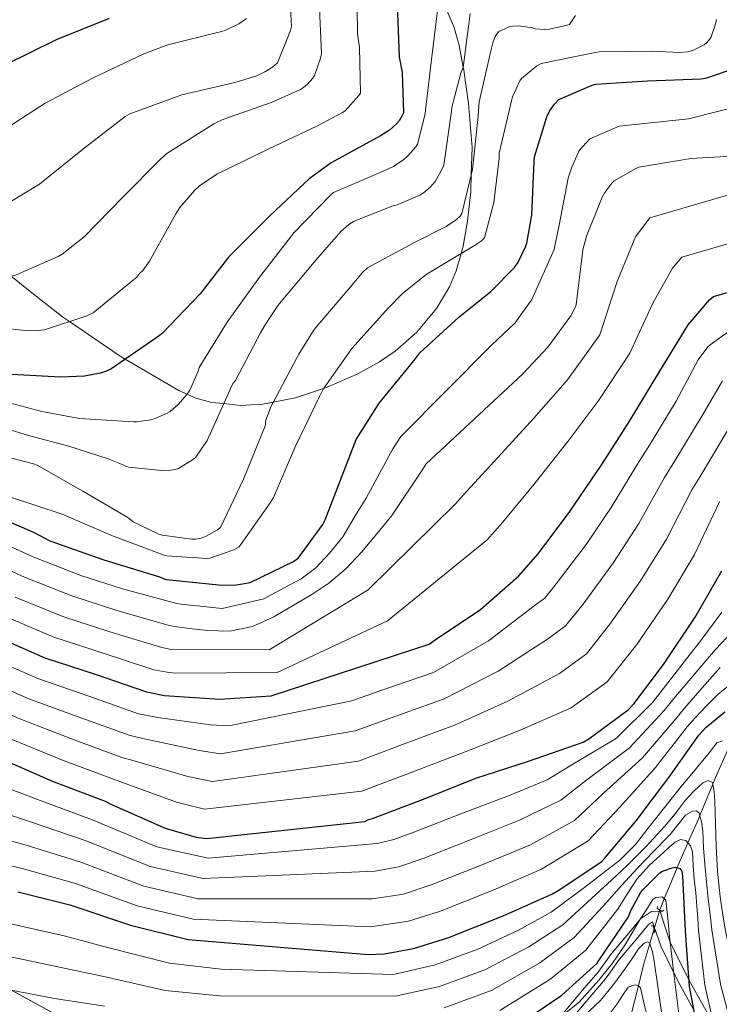
# Model space of a CAD drawing. Units: metres. Extents: x 641228 to 648136, y 4743762 to 4748532.
# Drawn here: x 645404 to 645607, y 4746309 to 4746595 of the extents above; entities that cross this region are included whole.
import ezdxf

# ---------------------------------------------------------------- set-up
doc = ezdxf.new("R2010")
doc.units = ezdxf.units.M
doc.header["$MEASUREMENT"] = 0
for name, pattern in [('DGN Style 2', [86.0199, 51.61194, -34.40796]), ('DGN Style 3', [120.42786, 86.01989999999999, -34.40796]), ('DGN Style 5', [60.213930000000005, 25.80597, -34.40796])]:
    doc.linetypes.add(name, pattern=pattern)
for name, color, linetype, lineweight in [('Nivel 11', 7, 'Continuous', 0), ('Nivel 21', 7, 'Continuous', 0), ('Nivel 22', 7, 'Continuous', 0), ('Nivel 35', 7, 'Continuous', 0), ('Nivel 4', 7, 'Continuous', 0), ('Nivel 5', 7, 'Continuous', 0), ('Nivel 59', 7, 'Continuous', 0)]:
    doc.layers.add(name, color=color, linetype=linetype, lineweight=lineweight)

msp = doc.modelspace()

# ---------------------------------------------------------------- linework, layer by layer
at = {"layer": 'Nivel 11', "color": 142, "linetype": 'DGN Style 3', "lineweight": 13}
for points in [[(645609.8299999982, 4746383.279999999, 1095), (645605.9800000004, 4746374.529999999, 1090.97), (645605.1900000013, 4746372.619999999, 1090), (645601.3999999985, 4746363.460000001, 1085), (645600.9200000018, 4746362.279999999, 1084.3), (645597.9699999988, 4746355.550000001, 1080), (645595.1099999994, 4746349.029999999, 1075.46), (645594.8299999982, 4746348.34, 1075), (645591.120000001, 4746339.310000001, 1070), (645589.8000000007, 4746336.07, 1068.69)], [(645588.1400000006, 4746330.540000001, 1066.59), (645586.9100000001, 4746326.310000001, 1065), (645585.2199999988, 4746320.49, 1062.62), (645583.6000000015, 4746314.040000001, 1060), (645581.3999999985, 4746305.26, 1056.36)]]:
    msp.add_polyline3d(points, dxfattribs=at)
at = {"layer": 'Nivel 21', "color": 1, "linetype": 'DGN Style 2', "lineweight": 0, "flags": 128}
for points, elevation in [([(645589.1600000001, 4746337.109999999), (645589.0300000012, 4746336.51), (645590.5399999991, 4746335.65), (645591.0100000016, 4746336.01)], 1067), ([(645587.8900000006, 4746329.4), (645588.3900000006, 4746329.75), (645587.870000001, 4746331.41), (645587.2800000012, 4746331.470000001)], 1066.96)]:
    msp.add_lwpolyline(points, dxfattribs=dict(at, elevation=elevation))
at = {"layer": 'Nivel 21', "color": 7, "linetype": 'DGN Style 3', "lineweight": 0}
msp.add_polyline3d([(645560.5799999982, 4746304.65, 1070), (645567.3599999994, 4746312.720000001, 1070.64), (645571.8399999999, 4746317.869999999, 1070.58), (645575.879999999, 4746323.540000001, 1070.35), (645580.6900000013, 4746329.210000001, 1070.08), (645584.2399999984, 4746333.5, 1070), (645587.4100000001, 4746335.619999999, 1069.87), (645589.879999999, 4746335.720000001, 1069.72), (645590.8900000006, 4746332.470000001, 1069.57), (645592.8599999994, 4746326.689999999, 1070), (645598.2399999984, 4746315.76, 1075), (645605.4800000004, 4746302.83, 1080)], dxfattribs=at)
at = {"layer": 'Nivel 21', "color": 7, "linetype": 'Continuous', "lineweight": 0}
msp.add_polyline3d([(645562.5300000012, 4746302.540000001, 1065.54), (645569.4600000009, 4746310.77, 1066.57), (645574.1000000015, 4746316.09, 1067.24), (645578.1400000006, 4746321.779999999, 1067.91), (645583.0399999991, 4746327.560000001, 1068.64), (645586.5700000003, 4746331.810000001, 1069.16), (645587.6600000001, 4746332.57, 1069.29), (645588.120000001, 4746331.439999999, 1069.41), (645590.1999999993, 4746325.359999999, 1070.02), (645593.8299999982, 4746318.01, 1070.81), (645595.6900000013, 4746314.24, 1071.21), (645599.6499999985, 4746307.16, 1075)], dxfattribs=at)
at = {"layer": 'Nivel 22', "color": 142, "linetype": 'DGN Style 5', "lineweight": 0, "extrusion": (-0.09827182874499489, -0.3273754294938686, 0.9397701718179926), "elevation": -1616272.776718686, "flags": 128}
msp.add_lwpolyline([(-746271.6930106655, 4446929.238306884), (-746271.6930106655, 4446935.382124916)], dxfattribs=at)
at = {"layer": 'Nivel 35', "color": 92, "linetype": 'DGN Style 3', "lineweight": 0}
for points in [[(645421.3299999982, 4746301.939999999, 1089.7), (645382.9100000001, 4746322.949999999, 1099.79), (645363.879999999, 4746333.67, 1104.87), (645345.8200000003, 4746345.27, 1110.69), (645336.3200000003, 4746352.5, 1114.3), (645320.7600000016, 4746366.57, 1120.78), (645299.0399999991, 4746389.689999999, 1130.76), (645277.7899999991, 4746413.1, 1140.9), (645246.4299999997, 4746446.41, 1155.77), (645215.0700000003, 4746479.540000001, 1170.85), (645198.6700000018, 4746496.42, 1179), (645173.9800000004, 4746521.34, 1192.21), (645149.4699999988, 4746546.029999999, 1206.5), (645143.5599999987, 4746552.01, 1210.45), (645133.6099999994, 4746562.07, 1218.48), (645119.3399999999, 4746577.02, 1231.49), (645112.3500000015, 4746584.810000001, 1237.65), (645105.379999999, 4746593.07, 1243.1), (645080.9200000018, 4746624.060000001, 1260.09)], [(645401.379999999, 4746520.279999999, 1210), (645406.0399999991, 4746516.52, 1208.63), (645416.4200000018, 4746508.41, 1205.58), (645418.4200000018, 4746507.029999999, 1205), (645432.8099999987, 4746497.130000001, 1200.53), (645434.5799999982, 4746496.09, 1200), (645450.1400000006, 4746486.960000001, 1195.68), (645452.5599999987, 4746485.9, 1195), (645455.129999999, 4746484.77, 1194.01), (645459.7199999988, 4746483.52, 1191.69), (645463.2199999988, 4746483.17, 1190), (645468.0700000003, 4746482.67, 1188.68), (645474.4699999988, 4746483.02, 1187.07), (645477.5799999982, 4746483.619999999, 1185), (645484.0500000007, 4746484.859999999, 1178.22), (645492.2100000009, 4746487.560000001, 1180), (645493.2699999996, 4746487.92, 1180.22), (645502.1400000006, 4746491.84, 1181.18), (645508.4600000009, 4746495.359999999, 1181.1), (645512.9699999988, 4746498.449999999, 1180.75), (645519.2899999991, 4746503.98, 1180.01), (645525.0199999996, 4746510.83, 1179.32), (645528.7399999984, 4746517.09, 1179.14), (645530.7300000004, 4746521.810000001, 1179.37), (645532.1099999994, 4746526.76, 1180), (645532.7300000004, 4746528.970000001, 1180.42), (645533.9800000004, 4746536.23, 1182.03), (645534.9100000001, 4746544.75, 1184.01), (645535.0599999987, 4746549.779999999, 1185), (645535.2899999991, 4746557.58, 1186.27), (645534.3000000007, 4746570.35, 1188.22), (645532.9299999997, 4746580.040000001, 1189.84), (645532.75, 4746580.949999999, 1190), (645531.5399999991, 4746587.220000001, 1191.2), (645530.0799999982, 4746592.460000001, 1192.35), (645526.9299999997, 4746599.91, 1194.44)]]:
    msp.add_polyline3d(points, dxfattribs=at)
at = {"layer": 'Nivel 4', "color": 30, "linetype": 'Continuous', "lineweight": 30, "flags": 128}
for points, elevation in [([(645513.5599999987, 4746599.460000001), (645514.1099999994, 4746583.810000001), (645514.9699999988, 4746579.43), (645515.3500000015, 4746567.66), (645514.9400000013, 4746566.73), (645514.1099999994, 4746565.35), (645513.3999999985, 4746564.52), (645511.2899999991, 4746562.630000001), (645508.6700000018, 4746561), (645494.4299999997, 4746553.189999999), (645487.9899999984, 4746548.460000001), (645476.6999999993, 4746537.800000001), (645464.5700000003, 4746525.710000001), (645456.3099999987, 4746515.050000001), (645445.4299999997, 4746503.630000001), (645443.4800000004, 4746502.189999999), (645430.3599999994, 4746493.189999999), (645428.8900000006, 4746492.550000001), (645427.2899999991, 4746492.01), (645422.7800000012, 4746491.15), (645415.7699999996, 4746490.83), (645397.9800000004, 4746491.82)], 1200), ([(645429.9200000018, 4746595.109999999), (645414.5199999996, 4746588.91), (645399.4200000018, 4746581.42), (645396.6400000006, 4746579.560000001), (645382.75, 4746572.109999999), (645369.7600000016, 4746567.109999999), (645353.370000001, 4746562.380000001), (645337.0799999982, 4746557.32), (645302.4899999984, 4746549), (645289.879999999, 4746547.6), (645273.7899999991, 4746547.76), (645258.3000000007, 4746549.32), (645241.7600000016, 4746551.85), (645223.9299999997, 4746555.66), (645208.5399999991, 4746559.050000001), (645193.3099999987, 4746562.380000001), (645177.0199999996, 4746566.380000001), (645161.6600000001, 4746569.33), (645160.1600000001, 4746569.609999999)], 1225), ([(645391.8299999982, 4746452.800000001), (645408.120000001, 4746445.689999999), (645412.7300000004, 4746443.359999999), (645428.379999999, 4746437.82), (645444.25, 4746432.92), (645446.5199999996, 4746432.060000001), (645462.7399999984, 4746430.460000001), (645466.870000001, 4746430.550000001), (645470.870000001, 4746431.16), (645483.4499999993, 4746437.34), (645484.9499999993, 4746438.390000001), (645491.9899999984, 4746448.09), (645492.6900000013, 4746449.369999999), (645501.6900000013, 4746472.790000001), (645508.3399999999, 4746483.35), (645518.3900000006, 4746495.58), (645520.1799999997, 4746497.949999999), (645531.4800000004, 4746508.310000001), (645540.8900000006, 4746515.83), (645547.5799999982, 4746522.710000001), (645548.7300000004, 4746524.25), (645550.8399999999, 4746528.73), (645551.1900000013, 4746529.82), (645552.6600000001, 4746537.939999999), (645553.3399999999, 4746553.65), (645553.4299999997, 4746554.93), (645557.0199999996, 4746566.49), (645557.7800000012, 4746568.18), (645559.2199999988, 4746570.199999999), (645560.5399999991, 4746571.57), (645570.1400000006, 4746575.73), (645571.2199999988, 4746576.02), (645586.2600000016, 4746577.01), (645601.879999999, 4746577.560000001), (645603.5100000016, 4746577.810000001), (645609.7199999988, 4746579.93)], 1175), ([(645397.3000000007, 4746415.4), (645411.25, 4746409.32), (645425.870000001, 4746404.619999999), (645440.7199999988, 4746399.470000001), (645446, 4746398.41), (645461.9299999997, 4746397.32), (645476.9400000013, 4746398.25), (645522.8299999982, 4746413.32), (645524.620000001, 4746414.540000001), (645537.8000000007, 4746423.369999999), (645548.9100000001, 4746433.130000001), (645554.5399999991, 4746439.560000001), (645563.7300000004, 4746451.880000001), (645573.0100000016, 4746465.449999999), (645581.2600000016, 4746478.41), (645589.8399999999, 4746492.58), (645598.0599999987, 4746506.119999999), (645604.2399999984, 4746513.380000001), (645605.4200000018, 4746514.34), (645640.2699999996, 4746524.42)], 1150), ([(645398.8299999982, 4746379.85), (645413.6799999997, 4746373.42), (645428.75, 4746367.66), (645430.4100000001, 4746366.77), (645446.2199999988, 4746359.85), (645455.2100000009, 4746357.23), (645458.25, 4746356.779999999), (645504.1999999993, 4746361.77), (645505.0399999991, 4746362.279999999), (645506.379999999, 4746362.67), (645521.1600000001, 4746368.300000001), (645536.3599999994, 4746374.380000001), (645551.370000001, 4746379.210000001), (645567.6000000015, 4746384.84), (645569.1999999993, 4746385.74), (645580.5899999999, 4746394.220000001), (645582.3200000003, 4746395.98), (645590.8900000006, 4746407.369999999), (645600.0799999982, 4746421.130000001), (645607.7899999991, 4746434.57)], 1125), ([(645403.370000001, 4746341.33), (645418.5399999991, 4746337.52), (645436.1099999994, 4746331.6), (645452.879999999, 4746327.470000001), (645505.1000000015, 4746323.119999999), (645509.870000001, 4746323.310000001), (645518.3200000003, 4746324.84), (645528.2699999996, 4746327.949999999), (645544.3599999994, 4746334.32), (645558.6999999993, 4746340.779999999), (645560.2699999996, 4746341.74), (645572.9400000013, 4746350.189999999), (645573.8000000007, 4746350.99), (645582.9600000009, 4746361.960000001), (645592.4299999997, 4746374.57), (645601.129999999, 4746386.890000001), (645603.1499999985, 4746389.1), (645608.7199999988, 4746393.67)], 1100), ([(645548.1400000006, 4746302.32), (645561.3500000015, 4746311.34), (645571.6600000001, 4746320.65), (645572.1099999994, 4746321.390000001), (645580.75, 4746334.060000001), (645581.4499999993, 4746335.91), (645584.1999999993, 4746341.029999999), (645584.75, 4746341.77), (645589.8000000007, 4746346.859999999), (645590.6000000015, 4746347.310000001), (645593.3900000006, 4746348.33), (645594.379999999, 4746348.460000001), (645595.6000000015, 4746348.140000001), (645596.1999999993, 4746347.310000001), (645596.4299999997, 4746345.960000001), (645597.2300000004, 4746329.9), (645598.379999999, 4746313.869999999), (645601.4800000004, 4746297.51)], 1075)]:
    msp.add_lwpolyline(points, dxfattribs=dict(at, elevation=elevation))
at = {"layer": 'Nivel 5', "color": 30, "linetype": 'Continuous', "lineweight": 0, "flags": 128}
for points, elevation in [([(645400.8399999999, 4746541.619999999), (645409.6799999997, 4746546.9), (645422.1600000001, 4746557.040000001), (645434.5700000003, 4746566.57), (645435.9200000018, 4746567.41), (645451.0500000007, 4746572.91), (645466.4400000013, 4746576.460000001), (645472.4899999984, 4746578.35), (645475.3399999999, 4746579.66), (645477.4200000018, 4746581.01), (645478.8000000007, 4746582.16), (645482.6000000015, 4746591.6), (645482.8599999994, 4746592.75), (645481.9600000009, 4746608.560000001)], 1215), ([(645501.870000001, 4746605.9), (645502, 4746590.640000001), (645502.6400000006, 4746586.67), (645502.8599999994, 4746573.390000001), (645502.4100000001, 4746572.720000001), (645498.4100000001, 4746568.300000001), (645497.6400000006, 4746567.76), (645490.379999999, 4746563.85), (645476.2699999996, 4746557.199999999), (645461.1999999993, 4746549.810000001), (645456.1700000018, 4746546.48), (645454.6700000018, 4746545.130000001)], 1205), ([(645490.9200000018, 4746600.24), (645491.6000000015, 4746584.939999999), (645491.3099999987, 4746583.57), (645489.5799999982, 4746578.540000001), (645489.1000000015, 4746577.77), (645487.5599999987, 4746576.01), (645486.379999999, 4746575.050000001), (645485.4499999993, 4746574.48), (645477.2300000004, 4746570.73), (645462.9600000009, 4746565.77), (645460.2699999996, 4746564.43), (645446.6700000018, 4746555.82), (645444.8399999999, 4746554.220000001), (645433.9600000009, 4746543.310000001), (645422.6999999993, 4746531.66), (645416.3000000007, 4746526.640000001), (645415.120000001, 4746525.939999999), (645402.6999999993, 4746520.5), (645400.9400000013, 4746520.210000001), (645385.129999999, 4746519.540000001), (645384.0399999991, 4746519.630000001), (645367.9200000018, 4746520.109999999)], 1210), ([(645525.5399999991, 4746599.689999999), (645523.6600000001, 4746583.91), (645521.7699999996, 4746568.43), (645521.6400000006, 4746567.34), (645519.4299999997, 4746558.57), (645518.9499999993, 4746557.800000001), (645516.6799999997, 4746555.18), (645515.4600000009, 4746554.119999999), (645512.4600000009, 4746552.109999999), (645509.2600000016, 4746550.6), (645495.0199999996, 4746544.49), (645494.1499999985, 4746543.75), (645483.5899999999, 4746532.810000001), (645473.6099999994, 4746519.92), (645464.1700000018, 4746506.890000001), (645456.1000000015, 4746493.65), (645455.8099999987, 4746492.65), (645453.379999999, 4746487.119999999), (645452.6099999994, 4746485.970000001), (645449.9899999984, 4746482.960000001), (645447.5899999999, 4746480.91), (645446.5300000012, 4746480.27), (645443.2399999984, 4746478.83), (645442.0500000007, 4746478.51), (645437.8900000006, 4746477.93), (645437, 4746477.93), (645421.2899999991, 4746478.83), (645410.4100000001, 4746480.91), (645395.75, 4746484.810000001)], 1195), ([(645534.7899999991, 4746596.49), (645532.7399999984, 4746580.869999999), (645532.0399999991, 4746579.18), (645529.4499999993, 4746569.290000001), (645529.3500000015, 4746568.140000001), (645527.0799999982, 4746552.49), (645526.4400000013, 4746550.99), (645524.5500000007, 4746547.75), (645523.370000001, 4746546.25), (645521.5399999991, 4746544.619999999), (645520.129999999, 4746543.75), (645513.5399999991, 4746540.970000001), (645512.2600000016, 4746540.65), (645501.0300000012, 4746536.199999999), (645499.4899999984, 4746535.18), (645497.2199999988, 4746533.199999999), (645489.9600000009, 4746524.880000001), (645478.8900000006, 4746511.720000001), (645475.0500000007, 4746505.810000001), (645473.9600000009, 4746503.949999999), (645466.629999999, 4746489.869999999), (645465.9600000009, 4746489.1), (645465.3500000015, 4746488.08), (645465.0599999987, 4746487.25), (645458.370000001, 4746472.460000001), (645455.0799999982, 4746467.66), (645454.370000001, 4746467.09), (645450.0199999996, 4746464.369999999), (645449.1900000013, 4746464.08), (645447.8099999987, 4746463.82), (645445.25, 4746463.76), (645435.4899999984, 4746464.720000001), (645432.5500000007, 4746465.93), (645429.6099999994, 4746467.15), (645418.1799999997, 4746470.84), (645406.5300000012, 4746473.9), (645394.7399999984, 4746477.49)], 1190), ([(645565.3200000003, 4746595.91), (645563.620000001, 4746593.35), (645562.629999999, 4746593), (645557.7399999984, 4746591.949999999), (645556.4200000018, 4746591.85), (645553.6700000018, 4746592.07), (645552.8399999999, 4746592.33), (645548.8099999987, 4746592.970000001), (645547.1400000006, 4746592.84), (645545.8299999982, 4746592.52), (645542.9499999993, 4746591.24), (645542.0599999987, 4746589.869999999), (645541.2899999991, 4746588.01), (645540.7100000009, 4746585.67), (645537.379999999, 4746570.83)], 1185), ([(645469.7699999996, 4746595.09), (645467.5599999987, 4746593.550000001), (645463.8500000015, 4746591.689999999), (645462.5700000003, 4746591.279999999), (645446.9200000018, 4746587.439999999), (645440.0100000016, 4746584.810000001), (645425.2300000004, 4746577.84), (645411.3399999999, 4746570.51), (645397.7399999984, 4746561.779999999)], 1220), ([(645606.25, 4746594.83), (645605.9299999997, 4746593.16), (645604.7699999996, 4746589.710000001), (645604.2899999991, 4746588.939999999), (645603.3999999985, 4746587.98), (645602.6600000001, 4746587.470000001), (645599.4299999997, 4746585.83), (645597.8599999994, 4746585.42), (645595.5899999999, 4746585.23), (645587.620000001, 4746585.550000001), (645572.3299999982, 4746585.42), (645571.0799999982, 4746585.23), (645555.3399999999, 4746581.99), (645553.9899999984, 4746581.189999999), (645549.6700000018, 4746577.640000001), (645549.2199999988, 4746576.970000001), (645547.0799999982, 4746572.300000001), (645546.7300000004, 4746571.109999999), (645543.2100000009, 4746555.91), (645543.2100000009, 4746554.380000001), (645541.6400000006, 4746541.640000001), (645538.9499999993, 4746531.34), (645537.9600000009, 4746530.380000001), (645536.4499999993, 4746529.390000001), (645521.9899999984, 4746520.65), (645515.0100000016, 4746515.08), (645511.0799999982, 4746511.02), (645500.3599999994, 4746499.24), (645492.1000000015, 4746487.41), (645491.1400000006, 4746485.49), (645483.9100000001, 4746470.67), (645477.6000000015, 4746455.92), (645476.6400000006, 4746454.32), (645467.7199999988, 4746441.550000001), (645466.0799999982, 4746440.720000001), (645459.1999999993, 4746438.290000001), (645458.3399999999, 4746438.220000001), (645446.629999999, 4746438.93), (645445.5700000003, 4746439.210000001), (645430.8500000015, 4746444.75), (645416.2600000016, 4746451.09), (645401.5399999991, 4746455.949999999)], 1180), ([(645537.379999999, 4746570.83), (645537.0300000012, 4746566.699999999), (645535.3999999985, 4746551.210000001), (645532.3599999994, 4746538.380000001), (645531.8099999987, 4746537.609999999), (645530.7899999991, 4746536.65), (645527.8099999987, 4746534.630000001), (645518.4400000013, 4746529.93), (645504.8999999985, 4746522.6), (645503.5300000012, 4746521.32), (645499.4899999984, 4746516.49), (645489.4100000001, 4746504.68), (645484.9699999988, 4746497.550000001), (645484.3299999982, 4746496.27), (645476.870000001, 4746482.290000001), (645475.3299999982, 4746478.130000001), (645475.3299999982, 4746477.07), (645475.0399999991, 4746476.140000001), (645474.6000000015, 4746475.25), (645468.9600000009, 4746461.23), (645462.2399999984, 4746447.18), (645461.379999999, 4746446.540000001), (645458.0799999982, 4746444.689999999), (645456.6099999994, 4746444.109999999), (645455.1099999994, 4746443.82), (645453.8000000007, 4746443.82), (645445.4100000001, 4746444.939999999), (645444.3599999994, 4746445.290000001), (645436.9299999997, 4746448.85), (645435.3299999982, 4746450.060000001), (645422.3099999987, 4746457.710000001), (645409.0300000012, 4746465.26), (645407.9100000001, 4746465.710000001), (645391.879999999, 4746469.869999999)], 1185), ([(645392.8299999982, 4746445.439999999), (645408.0399999991, 4746438.58), (645421.6799999997, 4746433.279999999), (645433.8200000003, 4746429.35), (645449.620000001, 4746425.119999999), (645450.8399999999, 4746424.92), (645462.7300000004, 4746423.67), (645474.8000000007, 4746426.460000001), (645480.7300000004, 4746429.619999999), (645485.6700000018, 4746432.300000001), (645489.8999999985, 4746435.49), (645493.9299999997, 4746439.720000001), (645497.8099999987, 4746444.48), (645501.370000001, 4746450.550000001), (645504.5399999991, 4746455.710000001), (645512.3399999999, 4746470.060000001), (645514.6099999994, 4746473.59), (645540.9200000018, 4746500.199999999), (645547.6900000013, 4746506.59), (645552.6799999997, 4746513.42), (645559.120000001, 4746527.92), (645559.5199999996, 4746529.91), (645560.5799999982, 4746535.050000001), (645563.2399999984, 4746548.67), (645564.3000000007, 4746551.85), (645566.4400000013, 4746556.76), (645569.5500000007, 4746560.16), (645578.0500000007, 4746563.83), (645581.7100000009, 4746564.220000001), (645598.1600000001, 4746565.9), (645615.7699999996, 4746570.43)], 1170), ([(645390.4299999997, 4746439.560000001), (645405.3500000015, 4746432.779999999), (645419.0799999982, 4746427.290000001), (645431.8399999999, 4746423.16), (645447.3900000006, 4746418.710000001), (645449.6000000015, 4746418.310000001), (645454.0500000007, 4746417.790000001), (645458.5, 4746417.279999999), (645465, 4746417.09), (645471.5, 4746418.43), (645477.7800000012, 4746421.279999999), (645483.6600000001, 4746424.67), (645488.7800000012, 4746427.689999999), (645493.6999999993, 4746431.01), (645498.7100000009, 4746435.25), (645503.1799999997, 4746440.029999999), (645507.6099999994, 4746445.369999999), (645512.0399999991, 4746450.720000001), (645520.9699999988, 4746464.119999999), (645522.0199999996, 4746465.66), (645549.9299999997, 4746491.74), (645557.2899999991, 4746499.58), (645563.9800000004, 4746508.73), (645565.2600000016, 4746511.1), (645565.5399999991, 4746511.869999999), (645567.370000001, 4746527), (645567.4600000009, 4746527.869999999), (645568.4899999984, 4746531.83), (645573.1000000015, 4746543.16), (645573.8599999994, 4746544.540000001), (645575.9400000013, 4746547.26), (645576.5799999982, 4746547.9), (645582.8900000006, 4746551.51), (645583.7800000012, 4746551.869999999), (645598.8599999994, 4746554.390000001), (645614.1499999985, 4746555.32)], 1165), ([(645445.1700000018, 4746412.290000001), (645448.0300000012, 4746411.75), (645476.3500000015, 4746411.609999999), (645505.0899999999, 4746429.029999999), (645530.4899999984, 4746454.09), (645533.7399999984, 4746457.779999999), (645542.7899999991, 4746467.49), (645553.2899999991, 4746478.93), (645562.9699999988, 4746490.060000001), (645572.4299999997, 4746503.119999999), (645577.4299999997, 4746518.65), (645582.8099999987, 4746531.6), (645586.9400000013, 4746537.140000001), (645632.7199999988, 4746550.529999999)], 1160), ([(645454.6700000018, 4746545.130000001), (645450.4800000004, 4746540.17), (645449.2899999991, 4746538.35), (645441.6400000006, 4746524.529999999), (645439.6600000001, 4746521.9), (645438.8299999982, 4746521.07), (645437.9600000009, 4746519.949999999), (645437, 4746519.18), (645425.2300000004, 4746509.52), (645423.4400000013, 4746508.66), (645411.120000001, 4746504.66), (645409.3900000006, 4746504.4), (645406.5700000003, 4746504.34), (645397.0700000003, 4746505.300000001)], 1205), ([(645510.7399999984, 4746420.09), (645539.6999999993, 4746443.609999999), (645544.1400000006, 4746448.67), (645553.2600000016, 4746459.68), (645563.1499999985, 4746472.189999999), (645572.120000001, 4746484.23), (645581.129999999, 4746497.85), (645587.75, 4746512.390000001), (645593.5300000012, 4746522.49), (645596.1799999997, 4746525.74), (645636.5, 4746537.470000001)], 1155), ([(645559.7699999996, 4746430.800000001), (645568.4100000001, 4746442.26), (645575.6700000018, 4746453), (645583.1799999997, 4746465.32), (645586.8500000015, 4746471.109999999), (645594.5899999999, 4746483.869999999), (645601, 4746495.869999999), (645603.8099999987, 4746499.640000001), (645604.4200000018, 4746500.220000001), (645617.9600000009, 4746510.01)], 1145), ([(645562.4600000009, 4746418.57), (645567.5500000007, 4746424.939999999), (645576.3299999982, 4746436.98), (645583.6999999993, 4746448.390000001), (645591.1499999985, 4746461.75), (645594.2100000009, 4746466.57), (645602, 4746479.529999999), (645608.0399999991, 4746489.82)], 1140), ([(645591.7300000004, 4746443.779999999), (645599.129999999, 4746458.18), (645601.5599999987, 4746462.040000001), (645609.3999999985, 4746475.189999999)], 1135), ([(645401.4200000018, 4746385.710000001), (645416.3500000015, 4746379.58), (645431.1799999997, 4746374.02), (645433.8099999987, 4746373.07), (645449.5, 4746367.35), (645457.5700000003, 4746365.310000001), (645503.25, 4746370.550000001), (645518.1499999985, 4746376.210000001), (645533.3000000007, 4746382.050000001), (645548.5500000007, 4746387.970000001), (645564.129999999, 4746394.810000001), (645574.5399999991, 4746402.34), (645583.1099999994, 4746413.23), (645592.1600000001, 4746426.41), (645599.7600000016, 4746439.18), (645607.1099999994, 4746454.619999999)], 1130), ([(645388.0399999991, 4746398.58), (645404, 4746391.58), (645419.0199999996, 4746385.74), (645433.6099999994, 4746380.369999999), (645437.2100000009, 4746379.390000001), (645452.7800000012, 4746374.859999999), (645459.9299999997, 4746373.390000001), (645502.3000000007, 4746379.32), (645515.1400000006, 4746384.109999999), (645530.2300000004, 4746389.720000001), (645545.7300000004, 4746396.73), (645560.6700000018, 4746404.790000001), (645568.5, 4746410.449999999), (645575.3299999982, 4746419.08), (645584.2399999984, 4746431.699999999), (645591.7300000004, 4746443.779999999)], 1135), ([(645392.7100000009, 4746410.49), (645409.1700000018, 4746403.300000001), (645424.3500000015, 4746398.060000001), (645438.4600000009, 4746393.08), (645444.0100000016, 4746392.01), (645459.3399999999, 4746389.859999999), (645464.6499999985, 4746389.560000001), (645500.3900000006, 4746396.869999999), (645509.120000001, 4746399.92), (645524.0899999999, 4746405.060000001), (645540.0899999999, 4746414.25), (645553.75, 4746424.73), (645556.4200000018, 4746426.689999999), (645559.7699999996, 4746430.800000001)], 1145), ([(645402.6700000018, 4746426.99), (645416.4699999988, 4746421.300000001), (645429.8500000015, 4746416.98), (645445.1700000018, 4746412.290000001)], 1160), ([(645399.9800000004, 4746421.199999999), (645413.8599999994, 4746415.310000001), (645427.8599999994, 4746410.800000001), (645442.9400000013, 4746405.880000001), (645447.3200000003, 4746405.02), (645449.3099999987, 4746404.880000001), (645478.7100000009, 4746405.02), (645510.7399999984, 4746420.09)], 1155), ([(645577.1999999993, 4746386.01), (645587.7300000004, 4746396.359999999), (645590.8200000003, 4746400.359999999), (645596.2600000016, 4746407.33), (645601.6999999993, 4746414.310000001), (645607.8000000007, 4746422.619999999)], 1120), ([(645390.379999999, 4746404.540000001), (645406.5799999982, 4746397.439999999), (645421.6799999997, 4746391.9), (645436.0399999991, 4746386.720000001), (645440.6099999994, 4746385.689999999), (645456.0599999987, 4746382.359999999), (645462.2899999991, 4746381.470000001), (645501.3399999999, 4746388.09), (645512.129999999, 4746392.02), (645527.1600000001, 4746397.390000001), (645542.9100000001, 4746405.49), (645557.2100000009, 4746414.76), (645562.4600000009, 4746418.57)], 1140), ([(645507.120000001, 4746347.32), (645513.9899999984, 4746348.619999999), (645521.0700000003, 4746351.040000001), (645535.5, 4746356.73), (645549.0599999987, 4746362.15), (645561.0799999982, 4746367.98), (645568.620000001, 4746373.91), (645581.0100000016, 4746383.15), (645591.0799999982, 4746393.99), (645593.8999999985, 4746397.540000001), (645599.9100000001, 4746404.58), (645605.9200000018, 4746411.619999999), (645611.0500000007, 4746417.029999999)], 1115), ([(645538.4499999993, 4746349.26), (645552.2800000012, 4746355.029999999), (645565.0300000012, 4746362.050000001), (645573.3999999985, 4746369.93), (645584.8200000003, 4746380.290000001), (645594.4299999997, 4746391.619999999), (645596.9800000004, 4746394.73), (645602.1700000018, 4746400.619999999), (645607.3599999994, 4746406.5)], 1110), ([(645578.1799999997, 4746365.949999999), (645588.620000001, 4746377.43), (645597.7800000012, 4746389.26), (645600.0599999987, 4746391.91), (645603.4200000018, 4746395.34), (645606.7800000012, 4746398.76), (645611.3099999987, 4746402.43)], 1105), ([(645393, 4746374.290000001), (645408.3500000015, 4746368.42), (645424.7800000012, 4746362.369999999), (645443.7899999991, 4746354.380000001), (645458.6900000013, 4746351.08), (645507.7899999991, 4746355.390000001), (645512.5500000007, 4746356.550000001), (645518.6600000001, 4746358.74), (645532.5399999991, 4746364.199999999), (645545.8500000015, 4746369.27), (645557.129999999, 4746373.91), (645563.8399999999, 4746377.9), (645577.1999999993, 4746386.01)], 1120), ([(645548.5599999987, 4746330.08), (645558.3200000003, 4746335.41), (645568.0899999999, 4746342.689999999), (645573.1600000001, 4746346.630000001), (645578.2399999984, 4746350.57), (645582.7399999984, 4746355.130000001), (645586.7199999988, 4746360.23), (645591.5500000007, 4746366.33), (645596.4200000018, 4746372.390000001), (645599.1000000015, 4746375.630000001), (645601.7899999991, 4746378.859999999), (645604.120000001, 4746381.74), (645606.4299999997, 4746384.619999999), (645608.0700000003, 4746385.25)], 1095), ([(645551.7600000016, 4746325.390000001), (645561.6499999985, 4746331.720000001), (645571.2600000016, 4746340.529999999), (645575.7899999991, 4746344.73), (645580.3200000003, 4746348.939999999), (645585.8999999985, 4746354.48), (645591.2300000004, 4746360.27), (645594.25, 4746364.040000001), (645597.1799999997, 4746367.91), (645599.6700000018, 4746370.59), (645602.3399999999, 4746373.029999999), (645603.8500000015, 4746373.640000001), (645605.0899999999, 4746373.130000001), (645605.620000001, 4746370.42), (645605.7600000016, 4746367.689999999), (645605.9499999993, 4746361.130000001), (645606.2100000009, 4746354.57), (645606.5899999999, 4746347.220000001), (645607.3299999982, 4746339.91), (645608.0599999987, 4746335.189999999), (645608.8000000007, 4746330.470000001), (645612.0399999991, 4746314.85), (645616.4299999997, 4746300.35)], 1090), ([(645391.5799999982, 4746366.790000001), (645407.1000000015, 4746361.65), (645423.2199999988, 4746356.16), (645441.870000001, 4746348.689999999), (645457.2399999984, 4746345.18), (645507.120000001, 4746347.32)], 1115), ([(645388.7600000016, 4746351.779999999), (645404.620000001, 4746348.1), (645420.1000000015, 4746343.73), (645438.0300000012, 4746337.290000001), (645454.3299999982, 4746333.369999999), (645505.7699999996, 4746331.189999999), (645516.870000001, 4746332.77), (645525.870000001, 4746335.65), (645541.4100000001, 4746341.790000001), (645555.4899999984, 4746347.9), (645568.9899999984, 4746356.119999999), (645578.1799999997, 4746365.949999999)], 1105), ([(645527.1900000013, 4746307.609999999), (645541.1799999997, 4746312.76), (645554.9600000009, 4746320.710000001), (645564.9899999984, 4746328.029999999), (645574.4200000018, 4746338.369999999), (645578.8399999999, 4746343.24), (645583.2600000016, 4746348.109999999), (645588, 4746353.08), (645592.8000000007, 4746357.99), (645595.0700000003, 4746360.75), (645597.2800000012, 4746363.560000001), (645599.3099999987, 4746364.790000001), (645600.3999999985, 4746364.890000001), (645601.120000001, 4746364.359999999), (645601.9499999993, 4746361.68), (645602.2699999996, 4746358.92), (645602.5199999996, 4746354.1), (645602.8500000015, 4746349.290000001), (645603.3599999994, 4746344.23), (645603.8999999985, 4746339.18), (645604.4200000018, 4746334.73), (645604.9400000013, 4746330.279999999), (645607.4899999984, 4746314.52), (645611.4499999993, 4746299.41)], 1085), ([(645390.1700000018, 4746359.279999999), (645405.8599999994, 4746354.869999999), (645421.6600000001, 4746349.939999999), (645439.9499999993, 4746342.99), (645455.7800000012, 4746339.279999999), (645506.4400000013, 4746339.25), (645515.4299999997, 4746340.689999999), (645523.4699999988, 4746343.34), (645538.4499999993, 4746349.26)], 1110), ([(645580.3900000006, 4746340.609999999), (645583.1999999993, 4746345), (645586.8099999987, 4746349.07), (645590.9100000001, 4746352.75), (645592.5700000003, 4746354.290000001), (645594.2699999996, 4746355.790000001), (645595.8200000003, 4746356.52), (645597.4100000001, 4746356.199999999), (645598.6900000013, 4746354.710000001), (645599.3000000007, 4746352.91), (645599.5500000007, 4746348.949999999), (645599.8099999987, 4746345), (645600.2399999984, 4746341.07), (645600.6099999994, 4746337.130000001), (645600.8399999999, 4746333.609999999), (645601.0799999982, 4746330.09), (645602.9299999997, 4746314.189999999), (645606.4600000009, 4746298.460000001)], 1080), ([(645543.379999999, 4746306.869999999), (645558.1600000001, 4746316.029999999), (645568.3200000003, 4746324.34), (645577.5799999982, 4746336.220000001), (645580.3900000006, 4746340.609999999)], 1080), ([(645559.8099999987, 4746304.040000001), (645566.4499999993, 4746309.26), (645572.1600000001, 4746315.630000001), (645576.0700000003, 4746320.630000001), (645579.620000001, 4746325.869999999), (645581.75, 4746329.380000001), (645583.870000001, 4746332.91), (645585.8200000003, 4746336.040000001), (645587.8099999987, 4746339.15), (645588.6600000001, 4746339.73), (645590.4800000004, 4746339.84), (645591.5500000007, 4746338.949999999), (645592.129999999, 4746333.66), (645592.6700000018, 4746328.359999999), (645593.9699999988, 4746316.720000001), (645595.4200000018, 4746305.1)], 1070), ([(645401.3599999994, 4746332.060000001), (645416.8299999982, 4746328.52), (645429.8000000007, 4746325.060000001), (645447.3999999985, 4746320.59), (645462.4400000013, 4746318.85), (645512.4800000004, 4746317.33), (645524.5799999982, 4746320.130000001), (645536.7800000012, 4746324.550000001), (645548.5599999987, 4746330.08)], 1095), ([(645566.1600000001, 4746303.689999999), (645572.6099999994, 4746309.74), (645576.379999999, 4746314.369999999), (645579.870000001, 4746319.18), (645581.75, 4746321.949999999), (645583.620000001, 4746324.75), (645585.3099999987, 4746326.41), (645586.2300000004, 4746326.83), (645586.8500000015, 4746326.51), (645587.6900000013, 4746323.93), (645588.1900000013, 4746321.23), (645589.2100000009, 4746313.810000001), (645590.3000000007, 4746306.41)], 1065), ([(645399.8900000006, 4746322.699999999), (645415.4600000009, 4746319.439999999), (645429.25, 4746316.58), (645446.1999999993, 4746312.66), (645461.9400000013, 4746311.07), (645512.9699999988, 4746310.970000001), (645525.8900000006, 4746313.869999999), (645538.9800000004, 4746318.66), (645551.7600000016, 4746325.390000001)], 1090), ([(645398.4200000018, 4746313.33), (645414.0899999999, 4746310.359999999), (645428.6999999993, 4746308.109999999)], 1085), ([(645574.5300000012, 4746304.939999999), (645577.4100000001, 4746308.779999999), (645579.0199999996, 4746311.199999999), (645580.6099999994, 4746313.609999999), (645582.5399999991, 4746314.290000001), (645583.6000000015, 4746314.040000001), (645584.1900000013, 4746313.390000001), (645585.3099999987, 4746308.73), (645586.3999999985, 4746304.07)], 1060)]:
    msp.add_lwpolyline(points, dxfattribs=dict(at, elevation=elevation))
at = {"layer": 'Nivel 59', "color": 7, "linetype": 'Continuous', "lineweight": 0}
for points in [[(645421.3299999982, 4746301.939999999, 1089.7), (645382.9100000001, 4746322.949999999, 1099.79), (645363.879999999, 4746333.67, 1104.87), (645345.8200000003, 4746345.27, 1110.69), (645336.3200000003, 4746352.5, 1114.3), (645320.7600000016, 4746366.57, 1120.78), (645299.0399999991, 4746389.689999999, 1130.76), (645277.7899999991, 4746413.1, 1140.9), (645246.4299999997, 4746446.41, 1155.77), (645215.0700000003, 4746479.540000001, 1170.85), (645198.6700000018, 4746496.42, 1179), (645173.9800000004, 4746521.34, 1192.21), (645149.4699999988, 4746546.029999999, 1206.5), (645143.5599999987, 4746552.01, 1210.45), (645133.6099999994, 4746562.07, 1218.48), (645119.3399999999, 4746577.02, 1231.49), (645112.3500000015, 4746584.810000001, 1237.65), (645105.379999999, 4746593.07, 1243.1), (645080.9200000018, 4746624.060000001, 1260.09)], [(645401.379999999, 4746520.279999999, 1210), (645406.0399999991, 4746516.52, 1208.63), (645416.4200000018, 4746508.41, 1205.58), (645418.4200000018, 4746507.029999999, 1205), (645432.8099999987, 4746497.130000001, 1200.53), (645434.5799999982, 4746496.09, 1200), (645450.1400000006, 4746486.960000001, 1195.68), (645452.5599999987, 4746485.9, 1195), (645455.129999999, 4746484.77, 1194.01), (645459.7199999988, 4746483.52, 1191.69), (645463.2199999988, 4746483.17, 1190), (645468.0700000003, 4746482.67, 1188.68), (645474.4699999988, 4746483.02, 1187.07), (645477.5799999982, 4746483.619999999, 1185), (645484.0500000007, 4746484.859999999, 1178.22), (645492.2100000009, 4746487.560000001, 1180), (645493.2699999996, 4746487.92, 1180.22), (645502.1400000006, 4746491.84, 1181.18), (645508.4600000009, 4746495.359999999, 1181.1), (645512.9699999988, 4746498.449999999, 1180.75), (645519.2899999991, 4746503.98, 1180.01), (645525.0199999996, 4746510.83, 1179.32), (645528.7399999984, 4746517.09, 1179.14), (645530.7300000004, 4746521.810000001, 1179.37), (645532.1099999994, 4746526.76, 1180), (645532.7300000004, 4746528.970000001, 1180.42), (645533.9800000004, 4746536.23, 1182.03), (645534.9100000001, 4746544.75, 1184.01), (645535.0599999987, 4746549.779999999, 1185), (645535.2899999991, 4746557.58, 1186.27), (645534.3000000007, 4746570.35, 1188.22), (645532.9299999997, 4746580.040000001, 1189.84), (645532.75, 4746580.949999999, 1190), (645531.5399999991, 4746587.220000001, 1191.2), (645530.0799999982, 4746592.460000001, 1192.35), (645526.9299999997, 4746599.91, 1194.44)]]:
    msp.add_polyline3d(points, dxfattribs=at)

doc.saveas('drawing.dxf')
